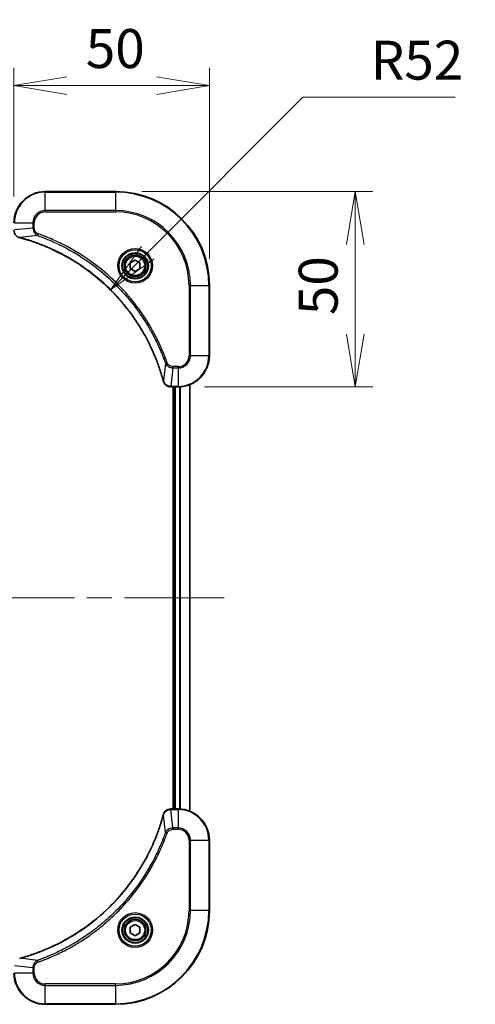
# Model space of a CAD drawing. Units: millimetres. Extents: x 65 to 7163, y 36 to 1300.
# Drawn here: x 2511 to 2628, y 226 to 478 of the extents above; entities that cross this region are included whole.
import ezdxf

# ---------------------------------------------------------------- set-up
doc = ezdxf.new("R2010")
doc.units = ezdxf.units.MM
doc.header["$LTSCALE"] = 4.5
doc.linetypes.add('CHAIN', pattern=[0.3543, 0.2362, -0.0295, 0.0591, -0.0295])
doc.layers.get('Defpoints').update_dxf_attribs({"lineweight": 25})
for name, color, linetype, lineweight in [('Centerline (ISO)', 131, 'Continuous', 18), ('Dimension (ISO)', 7, 'Continuous', 18), ('Visible (ISO)', 7, 'Continuous', 35), ('Visible Narrow (ISO)', 7, 'Continuous', 25)]:
    doc.layers.add(name, color=color, linetype=linetype, lineweight=lineweight)
doc.styles.add('Note Text (TK)', font='MS PGothic.ttf')
doc.dimstyles.new('Default - Method 1b (TK)', dxfattribs={"dimscale": 4.5, "dimtxt": 2.5, "dimasz": 2.5, "dimexe": 1, "dimexo": 1.5, "dimgap": 1, "dimtad": 1, "dimdsep": 46, "dimtxsty": 'Note Text (TK)', "dimblk": 'OPEN', "dimcen": 0.09, "dimdle": 5, "dimclrd": 100, "dimclre": 100, "dimclrt": 7, "dimadec": 1, "dimazin": 1, "dimtfac": 1, "dimtmove": 0, "dimatfit": 3, "dimldrblk": 'OPEN', "dimfxl": 1, "dimtolj": 1, "dimlwd": -1, "dimlwe": -1, "dimarcsym": 0})

# ---------------------------------------------------------------- blocks, each defined once
blk = doc.blocks.new('_Open')
at = {"color": 0, "linetype": 'ByBlock', "lineweight": -2}
for p, q in [((-1, 0.167), (0, 0)), ((-1, -0.167), (0, 0)), ((0, 0), (-1, 0))]:
    blk.add_line(p, q, dxfattribs=at)
blk = doc.blocks.new('*D59')
at = {"layer": 'Defpoints', "color": 0}
for p in [(2559.97, 460.89), (2509.97, 425.76), (2559.97, 409.76)]:
    blk.add_point(p, dxfattribs=at)
at = {"layer": 'Dimension (ISO)', "color": 100}
for p, q in [((2509.97, 432.51), (2509.97, 465.39)), ((2559.97, 416.51), (2559.97, 465.39)), ((2523.47, 460.89), (2546.47, 460.89))]:
    blk.add_line(p, q, dxfattribs=at)
at = {"layer": 'Dimension (ISO)', "color": 100, "xscale": 13.5, "yscale": 13.5, "zscale": 13.5, "rotation": 180}
blk.add_blockref('_Open', (2509.97, 460.89), dxfattribs=at)
at = {"layer": 'Dimension (ISO)', "color": 100, "xscale": 13.5, "yscale": 13.5, "zscale": 13.5}
blk.add_blockref('_Open', (2559.97, 460.89), dxfattribs=at)
at = {"layer": 'Dimension (ISO)', "color": 7, "insert": (2528.35, 470.37), "char_height": 11.25, "attachment_point": 4, "style": 'Note Text (TK)'}
blk.add_mtext('\\A1;\\fMS PGothic|b0|i0;{\\H9.9600;50', dxfattribs=at)
blk = doc.blocks.new('*D60')
at = {"layer": 'Defpoints', "color": 0}
for p in [(2535.97, 433.76), (2551.97, 383.76), (2597.28, 383.76)]:
    blk.add_point(p, dxfattribs=at)
at = {"layer": 'Dimension (ISO)', "color": 100}
for p, q in [((2542.72, 433.76), (2601.78, 433.76)), ((2597.28, 420.26), (2597.28, 397.26)), ((2558.72, 383.76), (2601.78, 383.76))]:
    blk.add_line(p, q, dxfattribs=at)
at = {"layer": 'Dimension (ISO)', "color": 100, "xscale": 13.5, "yscale": 13.5, "zscale": 13.5}
for p, rotation in [((2597.28, 433.76), 90), ((2597.28, 383.76), 270)]:
    blk.add_blockref('_Open', p, dxfattribs=dict(at, rotation=rotation))
at = {"layer": 'Dimension (ISO)', "color": 7, "insert": (2587.8, 402.14), "char_height": 11.25, "attachment_point": 4, "rotation": 90, "style": 'Note Text (TK)'}
blk.add_mtext('\\A1;\\fMS PGothic|b0|i0;{\\H9.9600;50', dxfattribs=at)
blk = doc.blocks.new('*D61')
at = {"layer": 'Defpoints', "color": 0}
for p in [(2534.68, 408.59), (2497.97, 371.76)]:
    blk.add_point(p, dxfattribs=at)
at = {"layer": 'Dimension (ISO)', "color": 100}
for p, q in [((2583.85, 457.91), (2544.21, 418.15)), ((2622.82, 457.91), (2583.85, 457.91))]:
    blk.add_line(p, q, dxfattribs=at)
at = {"layer": 'Dimension (ISO)', "color": 100, "xscale": 13.5, "yscale": 13.5, "zscale": 13.5, "rotation": 225.0896548080776}
blk.add_blockref('_Open', (2534.68, 408.59), dxfattribs=at)
at = {"layer": 'Dimension (ISO)', "color": 7, "insert": (2601.2, 467.39), "char_height": 11.25, "attachment_point": 4, "style": 'Note Text (TK)'}
blk.add_mtext('\\A1;\\fMS PGothic|b0|i0;{\\H9.9600;R52', dxfattribs=at)

msp = doc.modelspace()

# ---------------------------------------------------------------- linework, layer by layer
at = {"layer": 'Centerline (ISO)', "linetype": 'CHAIN', "ltscale": 23.990969}
msp.add_line((2346.9686, 329.7616), (2564.9686, 329.7616), dxfattribs=at)
at = {"layer": 'Visible (ISO)'}
for p, q in [((2535.9686, 433.7616), (2517.9686, 433.7616)), ((2539.7186, 415.4833), (2540.9686, 416.205)), ((2540.9686, 416.205), (2542.2186, 415.4833)), ((2539.7186, 414.0399), (2539.7186, 415.4833)), ((2540.9686, 413.3182), (2539.7186, 414.0399)), ((2542.2186, 414.0399), (2540.9686, 413.3182)), ((2542.2186, 415.4833), (2542.2186, 414.0399)), ((2559.9686, 391.7616), (2559.9686, 409.7616)), ((2550.1223, 383.7616), (2550.1376, 383.7616)), ((2550.1376, 383.7616), (2551.9686, 383.7616)), ((2550.6686, 383.7616), (2550.6686, 275.7616)), ((2550.9686, 383.7616), (2550.9686, 275.7616)), ((2554.9686, 275.1778), (2554.9686, 384.3454)), ((2550.1376, 275.7616), (2550.1223, 275.7616)), ((2551.9686, 275.7616), (2550.1376, 275.7616)), ((2559.9686, 249.7616), (2559.9686, 267.7616)), ((2539.7186, 245.4833), (2540.9686, 246.205)), ((2539.7186, 244.0399), (2539.7186, 245.4833)), ((2540.9686, 246.205), (2542.2186, 245.4833)), ((2542.2186, 245.4833), (2542.2186, 244.0399)), ((2540.9686, 243.3182), (2539.7186, 244.0399)), ((2542.2186, 244.0399), (2540.9686, 243.3182)), ((2517.9686, 225.7616), (2535.9686, 225.7616))]:
    msp.add_line(p, q, dxfattribs=at)
for centre, radius in [((2540.9686, 414.7616), 3.25), ((2540.9686, 414.7616), 2.75), ((2540.9686, 244.7616), 3.25), ((2540.9686, 244.7616), 2.75)]:
    msp.add_circle(centre, radius, dxfattribs=at)
for centre, radius, start, end in [((2517.9686, 425.7616), 8, 90, 180), ((2535.9686, 409.7616), 24, 0, 90), ((2551.9686, 391.7616), 8, 270, 0), ((2551.9686, 267.7616), 8, 0, 90), ((2535.9686, 249.7616), 24, 270, 0), ((2517.9686, 233.7616), 8, 180, 270)]:
    msp.add_arc(centre, radius, start, end, dxfattribs=at)
for points, knots in [([(2509.9686, 423.9152), (2509.9686, 423.6547), (2510.0202, 423.3942), (2510.2234, 422.9011), (2510.3795, 422.6707), (2510.725, 422.3349), (2510.8981, 422.213), (2511.2023, 422.0633), (2511.3247, 422.0173), (2511.4501, 421.9836)], [-0.196787795, -0.196787795, -0.196787795, -0.196787795, -0.138164041, -0.138164041, -0.076757801, -0.076757801, -0.029522231, -0.029522231, 0, 0, 0, 0]), ([(2511.4501, 421.9836), (2511.4621, 421.9804), (2511.4741, 421.9772), (2511.4982, 421.9707), (2511.5103, 421.9674), (2511.5224, 421.9641)], [0.00000000006, 0.00000000006, 0.00000000006, 0.00000000006, 0.00379309206, 0.00379309206, 0.00758618406, 0.00758618406, 0.00758618406, 0.00758618406]), ([(2511.5224, 421.9641), (2511.7312, 421.9078), (2511.9396, 421.8501), (2512.3467, 421.7347), (2512.5455, 421.6771), (2513.1479, 421.4986), (2513.5504, 421.3739), (2514.4726, 421.0761), (2514.9911, 420.8995), (2516.0013, 420.5376), (2516.4932, 420.3529), (2517.7047, 419.877), (2518.4209, 419.5769), (2520.0518, 418.8503), (2520.9617, 418.4128), (2523.0235, 417.3464), (2524.166, 416.6995), (2526.7339, 415.1144), (2528.1412, 414.147), (2531.4438, 411.6289), (2533.285, 410.0074), (2537.1555, 406.0806), (2539.1144, 403.7057), (2543.1043, 397.8895), (2544.9795, 394.3419), (2546.8109, 389.6378), (2547.1658, 388.6366), (2547.663, 387.0844), (2547.8275, 386.5405), (2548.0473, 385.7683), (2548.11, 385.542), (2548.1712, 385.3153)], [0, 0, 0, 0, 0.06549657, 0.06549657, 0.12817861, 0.12817861, 0.2557943, 0.2557943, 0.42169471, 0.42169471, 0.58081118, 0.58081118, 0.81593963, 0.81593963, 1.12160661, 1.12160661, 1.51897368, 1.51897368, 2.03555087, 2.03555087, 2.7767893, 2.7767893, 3.70555522, 3.70555522, 4.91295092, 4.91295092, 5.23453446, 5.23453446, 5.40661912, 5.40661912, 5.47772979, 5.47772979, 5.47772979, 5.47772979]), ([(2548.1712, 385.3153), (2548.1744, 385.3033), (2548.1777, 385.2912), (2548.1842, 385.2671), (2548.1874, 385.255), (2548.1906, 385.2431)], [0, 0, 0, 0, 0.003793092, 0.003793092, 0.007586184, 0.007586184, 0.007586184, 0.007586184]), ([(2548.1906, 385.2431), (2548.2387, 385.0641), (2548.3119, 384.8913), (2548.5614, 384.476), (2548.7735, 384.2548), (2549.3473, 383.8776), (2549.7345, 383.7616), (2550.1223, 383.7616)], [-0.196787795, -0.196787795, -0.196787795, -0.196787795, -0.154661595, -0.154661595, -0.087259675, -0.087259675, 0, 0, 0, 0]), ([(2550.1223, 275.7616), (2549.8617, 275.7616), (2549.6012, 275.71), (2549.1081, 275.5069), (2548.8777, 275.3507), (2548.542, 275.0052), (2548.4201, 274.8321), (2548.2703, 274.528), (2548.2243, 274.4055), (2548.1906, 274.2801)], [-0.196787795, -0.196787795, -0.196787795, -0.196787795, -0.138164041, -0.138164041, -0.076757801, -0.076757801, -0.029522231, -0.029522231, 0, 0, 0, 0]), ([(2548.1712, 274.2078), (2548.1148, 273.9991), (2548.0572, 273.7906), (2547.9418, 273.3835), (2547.8841, 273.1847), (2547.7056, 272.5823), (2547.581, 272.1798), (2547.2831, 271.2577), (2547.1066, 270.7391), (2546.7446, 269.7289), (2546.56, 269.237), (2546.084, 268.0255), (2545.784, 267.3093), (2545.0574, 265.6784), (2544.6199, 264.7685), (2543.5535, 262.7067), (2542.9066, 261.5642), (2541.3215, 258.9963), (2540.3541, 257.589), (2537.8359, 254.2864), (2536.2144, 252.4452), (2532.2876, 248.5747), (2529.9128, 246.6158), (2524.0966, 242.626), (2520.549, 240.7508), (2515.8449, 238.9193), (2514.8437, 238.5644), (2513.2915, 238.0672), (2512.7476, 237.9027), (2511.9753, 237.683), (2511.7491, 237.6202), (2511.5224, 237.559)], [0, 0, 0, 0, 0.06549657, 0.06549657, 0.12817861, 0.12817861, 0.2557943, 0.2557943, 0.42169471, 0.42169471, 0.58081118, 0.58081118, 0.81593963, 0.81593963, 1.12160661, 1.12160661, 1.51897368, 1.51897368, 2.03555087, 2.03555087, 2.7767893, 2.7767893, 3.70555522, 3.70555522, 4.91295092, 4.91295092, 5.23453446, 5.23453446, 5.40661912, 5.40661912, 5.47772979, 5.47772979, 5.47772979, 5.47772979]), ([(2548.1906, 274.2801), (2548.1874, 274.2681), (2548.1842, 274.2561), (2548.1777, 274.232), (2548.1744, 274.2199), (2548.1712, 274.2078)], [0.00000000006, 0.00000000006, 0.00000000006, 0.00000000006, 0.00379309206, 0.00379309206, 0.00758618406, 0.00758618406, 0.00758618406, 0.00758618406]), ([(2511.5224, 237.559), (2511.5103, 237.5558), (2511.4982, 237.5525), (2511.4741, 237.546), (2511.4621, 237.5428), (2511.4501, 237.5396)], [0, 0, 0, 0, 0.003793092, 0.003793092, 0.007586184, 0.007586184, 0.007586184, 0.007586184])]:
    msp.add_open_spline(points, degree=3, knots=knots, dxfattribs=at)
at = {"layer": 'Visible Narrow (ISO)'}
for p, q in [((2517.9686, 433.6151), (2517.9686, 433.7616)), ((2517.9686, 433.6151), (2535.9686, 433.6151)), ((2517.9686, 428.908), (2517.9686, 433.6151)), ((2535.9686, 433.6151), (2535.9686, 433.7616)), ((2535.9686, 433.6151), (2535.9686, 428.908)), ((2517.9686, 428.908), (2517.9686, 428.5545)), ((2535.9686, 428.908), (2517.9686, 428.908)), ((2517.9686, 428.5545), (2535.9686, 428.5545)), ((2535.9686, 428.5545), (2535.9686, 428.908)), ((2510.1151, 425.7616), (2514.8222, 425.7616)), ((2514.8222, 424.4245), (2510.1151, 423.9306)), ((2514.8222, 425.7616), (2514.8222, 424.4245)), ((2514.8222, 425.7616), (2515.1757, 425.7616)), ((2514.8222, 424.4245), (2515.1757, 424.4245)), ((2515.1757, 424.4245), (2515.1757, 425.7616)), ((2515.998, 422.5238), (2511.5303, 421.9931)), ((2515.998, 422.5238), (2516.1514, 422.9564)), ((2554.7615, 409.7616), (2554.7615, 391.7616)), ((2555.1151, 409.7616), (2554.7615, 409.7616)), ((2555.1151, 391.7616), (2555.1151, 409.7616)), ((2555.1151, 409.7616), (2559.8222, 409.7616)), ((2559.8222, 409.7616), (2559.8222, 391.7616)), ((2559.8222, 409.7616), (2559.9686, 409.7616)), ((2555.1151, 391.7616), (2554.7615, 391.7616)), ((2559.8222, 391.7616), (2555.1151, 391.7616)), ((2559.8222, 391.7616), (2559.9686, 391.7616)), ((2548.7308, 389.7909), (2548.2002, 385.3232)), ((2548.7308, 389.7909), (2549.1635, 389.9443)), ((2550.6315, 388.6151), (2550.1376, 383.908)), ((2551.9686, 388.9687), (2550.6315, 388.9687)), ((2550.6315, 388.6151), (2550.6315, 388.9687)), ((2550.6315, 388.6151), (2551.9686, 388.6151)), ((2551.9686, 388.6151), (2551.9686, 388.9687)), ((2551.9686, 388.6151), (2551.9686, 383.908)), ((2551.9686, 383.908), (2550.1376, 383.908)), ((2550.1376, 383.7616), (2550.1376, 383.908)), ((2551.2686, 275.7616), (2551.2686, 383.7616)), ((2551.9686, 383.908), (2551.9686, 383.7616)), ((2552.3281, 383.7697), (2552.3281, 275.7535)), ((2552.5586, 275.7398), (2552.5586, 383.7834)), ((2554.8991, 384.3176), (2554.8991, 275.2055)), ((2550.1376, 275.6151), (2550.1376, 275.7616)), ((2550.1376, 275.6151), (2551.9686, 275.6151)), ((2550.6315, 270.908), (2550.1376, 275.6151)), ((2551.9686, 275.7616), (2551.9686, 275.6151)), ((2551.9686, 275.6151), (2551.9686, 270.908)), ((2548.7308, 269.7323), (2548.2002, 274.1999)), ((2548.7308, 269.7323), (2549.1635, 269.5788)), ((2551.9686, 270.908), (2550.6315, 270.908)), ((2550.6315, 270.908), (2550.6315, 270.5545)), ((2550.6315, 270.5545), (2551.9686, 270.5545)), ((2551.9686, 270.908), (2551.9686, 270.5545)), ((2554.7615, 267.7616), (2554.7615, 249.7616)), ((2555.1151, 267.7616), (2554.7615, 267.7616)), ((2555.1151, 249.7616), (2555.1151, 267.7616)), ((2555.1151, 267.7616), (2559.8222, 267.7616)), ((2559.8222, 267.7616), (2559.9686, 267.7616)), ((2559.8222, 267.7616), (2559.8222, 249.7616)), ((2554.7615, 249.7616), (2555.1151, 249.7616)), ((2559.8222, 249.7616), (2555.1151, 249.7616)), ((2559.8222, 249.7616), (2559.9686, 249.7616)), ((2515.998, 236.9994), (2511.5303, 237.5301)), ((2515.998, 236.9994), (2516.1514, 236.5668)), ((2514.8222, 235.0987), (2510.1151, 235.5926)), ((2514.8222, 235.0987), (2514.8222, 233.7616)), ((2514.8222, 235.0987), (2515.1757, 235.0987)), ((2515.1757, 233.7616), (2515.1757, 235.0987)), ((2514.8222, 233.7616), (2510.1151, 233.7616)), ((2514.8222, 233.7616), (2515.1757, 233.7616)), ((2535.9686, 230.9687), (2517.9686, 230.9687)), ((2517.9686, 230.6151), (2517.9686, 230.9687)), ((2517.9686, 230.6151), (2535.9686, 230.6151)), ((2517.9686, 225.908), (2517.9686, 230.6151)), ((2535.9686, 230.6151), (2535.9686, 230.9687)), ((2535.9686, 230.6151), (2535.9686, 225.908)), ((2535.9686, 225.908), (2517.9686, 225.908)), ((2517.9686, 225.908), (2517.9686, 225.7616)), ((2535.9686, 225.908), (2535.9686, 225.7616))]:
    msp.add_line(p, q, dxfattribs=at)
for centre, radius in [((2540.9686, 414.7616), 4.4571), ((2540.9686, 414.7616), 4.1036), ((2540.9686, 414.7616), 3.3964), ((2540.9686, 414.7616), 2.45), ((2540.9686, 244.7616), 4.4571), ((2540.9686, 244.7616), 4.1036), ((2540.9686, 244.7616), 3.3964), ((2540.9686, 244.7616), 2.45)]:
    msp.add_circle(centre, radius, dxfattribs=at)
for centre, radius, start, end in [((2517.9686, 425.7616), 7.8536, 90, 180), ((2535.9686, 409.7616), 23.8536, 0, 90), ((2517.9686, 425.7616), 3.1464, 90, 180), ((2517.9686, 425.7616), 2.7929, 90, 180), ((2535.9686, 409.7616), 19.1464, 0, 90), ((2535.9686, 409.7616), 18.7929, 0, 90), ((2551.9686, 391.7616), 2.7929, 270, 0), ((2551.9686, 391.7616), 7.8536, 270, 0), ((2551.9686, 391.7616), 3.1464, 270, 0), ((2551.9686, 267.7616), 7.8536, 0, 90), ((2551.9686, 267.7616), 3.1464, 0, 90), ((2551.9686, 267.7616), 2.7929, 0, 90), ((2535.9686, 249.7616), 18.7929, 270, 0), ((2535.9686, 249.7616), 23.8536, 270, 0), ((2535.9686, 249.7616), 19.1464, 270, 0), ((2517.9686, 233.7616), 7.8536, 180, 270), ((2517.9686, 233.7616), 3.1464, 180, 270), ((2517.9686, 233.7616), 2.7929, 180, 270)]:
    msp.add_arc(centre, radius, start, end, dxfattribs=at)
for centre, major_axis, ratio, start_param, end_param in [((2511.6527, 422.4469), (-0.1303, -0.4827), 0.00038233, 0, 0.34837257), ((2548.6539, 385.4457), (-0.4827, -0.1303), 0.00038233, 5.93481277, 6.28318534), ((2548.6735, 385.3727), (-0.4829, -0.1296), 0.14287502, 0, 0.40009213), ((2550.1223, 384.2616), (0, -0.5), 0.00935385, 5.4972736, 6.28318531), ((2550.1223, 275.2616), (0, 0.5), 0.00935385, 0, 0.78591171), ((2548.6539, 274.0775), (-0.4827, 0.1303), 0.00038233, 0, 0.34837257), ((2548.6735, 274.1505), (-0.4829, 0.1296), 0.14287502, 5.88309318, 6.28318531), ((2511.6527, 237.0763), (-0.1303, 0.4827), 0.00038233, 5.93481278, 6.28318535)]:
    msp.add_ellipse(centre, major_axis=major_axis, ratio=ratio, start_param=start_param, end_param=end_param, dxfattribs=at)
for points, knots in [([(2514.8222, 424.4245), (2514.8245, 424.1738), (2514.8698, 423.9247), (2515.035, 423.4751), (2515.1471, 423.2722), (2515.404, 422.9483), (2515.5352, 422.8189), (2515.7822, 422.6381), (2515.8855, 422.5755), (2515.998, 422.5238)], [-0.187504168, -0.187504168, -0.187504168, -0.187504168, -0.125670471, -0.125670471, -0.069816928, -0.069816928, -0.026852665, -0.026852665, 0, 0, 0, 0]), ([(2516.1514, 422.9564), (2516.067, 422.9863), (2515.986, 423.0255), (2515.7873, 423.1467), (2515.6769, 423.2403), (2515.4575, 423.4861), (2515.3592, 423.6475), (2515.2149, 424.0123), (2515.1757, 424.2184), (2515.1757, 424.4245)], [0, 0, 0, 0, 0.026852665, 0.026852665, 0.069816928, 0.069816928, 0.125670471, 0.125670471, 0.187504168, 0.187504168, 0.187504168, 0.187504168]), ([(2511.5303, 421.9931), (2511.5136, 421.9992), (2511.4971, 422.0053), (2511.4649, 422.0172), (2511.4491, 422.0231), (2511.4335, 422.0289)], [-0.00758618406, -0.00758618406, -0.00758618406, -0.00758618406, -0.00379309206, -0.00379309206, -0.00000000006, -0.00000000006, -0.00000000006, -0.00000000006]), ([(2548.2002, 385.3232), (2548.1387, 385.5505), (2548.0763, 385.7765), (2547.8567, 386.5493), (2547.6924, 387.0936), (2547.1954, 388.6469), (2546.8407, 389.6488), (2545.0097, 394.3564), (2543.1341, 397.9068), (2539.1425, 403.7275), (2537.1824, 406.1042), (2533.3093, 410.0337), (2531.4668, 411.6562), (2528.1617, 414.1757), (2526.7532, 415.1435), (2524.1834, 416.7292), (2523.0399, 417.3762), (2520.9766, 418.4428), (2520.066, 418.8803), (2518.4338, 419.6069), (2517.7171, 419.9069), (2516.5047, 420.3827), (2516.0124, 420.5674), (2515.0015, 420.9291), (2514.4826, 421.1056), (2513.5597, 421.4033), (2513.1569, 421.5279), (2512.5541, 421.7063), (2512.3552, 421.7639), (2511.9478, 421.8792), (2511.7396, 421.9365), (2511.5303, 421.9931)], [-5.47772979, -5.47772979, -5.47772979, -5.47772979, -5.40661912, -5.40661912, -5.23453446, -5.23453446, -4.91295092, -4.91295092, -3.70555522, -3.70555522, -2.7767893, -2.7767893, -2.03555087, -2.03555087, -1.51897368, -1.51897368, -1.12160661, -1.12160661, -0.81593963, -0.81593963, -0.58081118, -0.58081118, -0.42169471, -0.42169471, -0.2557943, -0.2557943, -0.12817861, -0.12817861, -0.06549657, -0.06549657, 0, 0, 0, 0]), ([(2515.998, 422.5238), (2516.093, 422.4898), (2516.1868, 422.4565), (2516.4964, 422.3447), (2516.7114, 422.2655), (2517.6756, 421.9035), (2518.419, 421.6052), (2520.2383, 420.8278), (2521.3061, 420.3295), (2525.1038, 418.4029), (2527.7312, 416.7727), (2532.0991, 413.5125), (2533.9044, 411.9694), (2536.801, 409.1421), (2537.9469, 407.9138), (2540.0562, 405.4297), (2541.0263, 404.1794), (2542.6419, 401.8962), (2543.3107, 400.8797), (2544.4317, 399.0434), (2544.8982, 398.2322), (2545.6763, 396.7939), (2545.9974, 396.1719), (2546.561, 395.0253), (2546.8075, 394.5028), (2547.2287, 393.5714), (2547.4068, 393.1642), (2547.7129, 392.44), (2547.843, 392.1238), (2548.0679, 391.5624), (2548.1638, 391.3175), (2548.3304, 390.8831), (2548.4018, 390.6938), (2548.5204, 390.3738), (2548.5683, 390.2432), (2548.6543, 390.0054), (2548.6922, 389.8989), (2548.7308, 389.7909)], [-4.82621249, -4.82621249, -4.82621249, -4.82621249, -4.79590965, -4.79590965, -4.72660511, -4.72660511, -4.4843018, -4.4843018, -4.127973, -4.127973, -3.19579554, -3.19579554, -2.47873595, -2.47873595, -1.97105483, -1.97105483, -1.49272454, -1.49272454, -1.12477817, -1.12477817, -0.8417425, -0.8417425, -0.62997615, -0.62997615, -0.45517217, -0.45517217, -0.32070756, -0.32070756, -0.21727325, -0.21727325, -0.1377084, -0.1377084, -0.07650467, -0.07650467, -0.0344265, -0.0344265, 0, 0, 0, 0]), ([(2549.1635, 389.9443), (2549.1251, 390.0525), (2549.0865, 390.1605), (2548.9998, 390.4004), (2548.9516, 390.5321), (2548.8321, 390.855), (2548.7602, 391.0459), (2548.5923, 391.4841), (2548.4957, 391.731), (2548.2691, 392.2974), (2548.138, 392.6163), (2547.8295, 393.3469), (2547.6501, 393.7576), (2547.2256, 394.6971), (2546.9772, 395.2242), (2546.4091, 396.3808), (2546.0855, 397.0083), (2545.3011, 398.4592), (2544.8308, 399.2774), (2543.7006, 401.1299), (2543.0262, 402.1552), (2541.397, 404.4584), (2540.4187, 405.7195), (2538.2914, 408.2253), (2537.1357, 409.4642), (2534.214, 412.3159), (2532.393, 413.8722), (2527.987, 417.1599), (2525.3366, 418.8035), (2521.5056, 420.7455), (2520.4286, 421.2477), (2518.5933, 422.0311), (2517.8434, 422.3316), (2516.8709, 422.6963), (2516.654, 422.7761), (2516.3417, 422.8887), (2516.2466, 422.9227), (2516.1514, 422.9564)], [0, 0, 0, 0, 0.0344265, 0.0344265, 0.07650467, 0.07650467, 0.1377084, 0.1377084, 0.21727325, 0.21727325, 0.32070756, 0.32070756, 0.45517217, 0.45517217, 0.62997615, 0.62997615, 0.8417425, 0.8417425, 1.12477817, 1.12477817, 1.49272454, 1.49272454, 1.97105483, 1.97105483, 2.47873595, 2.47873595, 3.19579554, 3.19579554, 4.127973, 4.127973, 4.4843018, 4.4843018, 4.72660511, 4.72660511, 4.79590965, 4.79590965, 4.82621249, 4.82621249, 4.82621249, 4.82621249]), ([(2548.7308, 389.7909), (2548.8221, 389.5925), (2548.9459, 389.4223), (2549.2703, 389.0844), (2549.4846, 388.9342), (2549.8921, 388.7414), (2550.0789, 388.6823), (2550.3893, 388.6275), (2550.5102, 388.6163), (2550.6315, 388.6151)], [-0.187502416, -0.187502416, -0.187502416, -0.187502416, -0.14010274, -0.14010274, -0.077834855, -0.077834855, -0.029936483, -0.029936483, 0, 0, 0, 0]), ([(2550.6315, 388.9687), (2550.5317, 388.9687), (2550.432, 388.9778), (2550.1768, 389.0248), (2550.024, 389.0766), (2549.6975, 389.2447), (2549.5311, 389.3758), (2549.2977, 389.6572), (2549.2163, 389.7954), (2549.1635, 389.9443)], [0, 0, 0, 0, 0.029936483, 0.029936483, 0.077834855, 0.077834855, 0.14010274, 0.14010274, 0.187502416, 0.187502416, 0.187502416, 0.187502416]), ([(2548.236, 385.2264), (2548.2302, 385.242), (2548.2243, 385.2579), (2548.2123, 385.2901), (2548.2063, 385.3065), (2548.2002, 385.3232)], [-0.007586184, -0.007586184, -0.007586184, -0.007586184, -0.003793092, -0.003793092, 0, 0, 0, 0]), ([(2550.1189, 383.9082), (2549.7655, 383.9118), (2549.4146, 384.0098), (2548.8713, 384.3318), (2548.6607, 384.5212), (2548.3888, 384.8942), (2548.3007, 385.0534), (2548.236, 385.2264)], [0, 0, 0, 0, 0.087259675, 0.087259675, 0.154661595, 0.154661595, 0.196787795, 0.196787795, 0.196787795, 0.196787795]), ([(2550.1376, 383.908), (2550.1345, 383.9081), (2550.1314, 383.9081), (2550.1252, 383.9082), (2550.1221, 383.9082), (2550.1189, 383.9082)], [-0.00153668531, -0.00153668531, -0.00153668531, -0.00153668531, -0.00076834266, -0.00076834266, -0.00000000001, -0.00000000001, -0.00000000001, -0.00000000001]), ([(2548.236, 274.2967), (2548.2814, 274.418), (2548.3383, 274.5325), (2548.5096, 274.8107), (2548.638, 274.9629), (2548.9721, 275.2626), (2549.1897, 275.3948), (2549.6451, 275.5679), (2549.8815, 275.6126), (2550.1189, 275.615)], [0, 0, 0, 0, 0.029522231, 0.029522231, 0.076757801, 0.076757801, 0.138164041, 0.138164041, 0.196787795, 0.196787795, 0.196787795, 0.196787795]), ([(2550.1189, 275.615), (2550.1221, 275.615), (2550.1252, 275.615), (2550.1314, 275.6151), (2550.1345, 275.6151), (2550.1376, 275.6151)], [-0.00153668531, -0.00153668531, -0.00153668531, -0.00153668531, -0.00076834265, -0.00076834265, 0, 0, 0, 0]), ([(2511.5303, 237.5301), (2511.7575, 237.5915), (2511.9835, 237.6539), (2512.7563, 237.8735), (2513.3006, 238.0379), (2514.8539, 238.5348), (2515.8558, 238.8896), (2520.5635, 240.7206), (2524.1139, 242.5961), (2529.9346, 246.5877), (2532.3112, 248.5478), (2536.2407, 252.4209), (2537.8633, 254.2634), (2540.3827, 257.5686), (2541.3506, 258.977), (2542.9362, 261.5469), (2543.5833, 262.6903), (2544.6498, 264.7536), (2545.0874, 265.6642), (2545.814, 267.2964), (2546.114, 268.0132), (2546.5898, 269.2256), (2546.7744, 269.7178), (2547.1362, 270.7287), (2547.3127, 271.2477), (2547.6104, 272.1705), (2547.7349, 272.5733), (2547.9133, 273.1761), (2547.9709, 273.375), (2548.0862, 273.7824), (2548.1436, 273.9907), (2548.2002, 274.1999)], [-5.47772979, -5.47772979, -5.47772979, -5.47772979, -5.40661912, -5.40661912, -5.23453446, -5.23453446, -4.91295092, -4.91295092, -3.70555522, -3.70555522, -2.7767893, -2.7767893, -2.03555087, -2.03555087, -1.51897368, -1.51897368, -1.12160661, -1.12160661, -0.81593963, -0.81593963, -0.58081118, -0.58081118, -0.42169471, -0.42169471, -0.2557943, -0.2557943, -0.12817861, -0.12817861, -0.06549657, -0.06549657, 0, 0, 0, 0]), ([(2548.2002, 274.1999), (2548.2063, 274.2167), (2548.2123, 274.2331), (2548.2243, 274.2653), (2548.2302, 274.2812), (2548.236, 274.2967)], [-0.00758618406, -0.00758618406, -0.00758618406, -0.00758618406, -0.00379309206, -0.00379309206, -0.00000000006, -0.00000000006, -0.00000000006, -0.00000000006]), ([(2548.7308, 269.7323), (2548.6968, 269.6372), (2548.6635, 269.5435), (2548.5517, 269.2338), (2548.4726, 269.0188), (2548.1105, 268.0547), (2547.8123, 267.3112), (2547.0348, 265.4919), (2546.5365, 264.4241), (2544.6099, 260.6264), (2542.9797, 257.999), (2539.7195, 253.6311), (2538.1765, 251.8258), (2535.3491, 248.9292), (2534.1209, 247.7833), (2531.6367, 245.674), (2530.3865, 244.7039), (2528.1033, 243.0883), (2527.0868, 242.4195), (2525.2504, 241.2985), (2524.4393, 240.832), (2523.001, 240.0539), (2522.3789, 239.7329), (2521.2324, 239.1692), (2520.7098, 238.9227), (2519.7785, 238.5015), (2519.3713, 238.3234), (2518.647, 238.0173), (2518.3309, 237.8872), (2517.7694, 237.6624), (2517.5246, 237.5664), (2517.0902, 237.3998), (2516.9009, 237.3284), (2516.5808, 237.2098), (2516.4502, 237.162), (2516.2124, 237.0759), (2516.106, 237.038), (2515.998, 236.9994)], [-4.82621249, -4.82621249, -4.82621249, -4.82621249, -4.79590965, -4.79590965, -4.72660511, -4.72660511, -4.4843018, -4.4843018, -4.127973, -4.127973, -3.19579554, -3.19579554, -2.47873595, -2.47873595, -1.97105483, -1.97105483, -1.49272454, -1.49272454, -1.12477817, -1.12477817, -0.8417425, -0.8417425, -0.62997615, -0.62997615, -0.45517217, -0.45517217, -0.32070756, -0.32070756, -0.21727325, -0.21727325, -0.1377084, -0.1377084, -0.07650467, -0.07650467, -0.0344265, -0.0344265, 0, 0, 0, 0]), ([(2550.6315, 270.908), (2550.3809, 270.9057), (2550.1318, 270.8604), (2549.6821, 270.6952), (2549.4793, 270.5831), (2549.1553, 270.3262), (2549.026, 270.1951), (2548.8451, 269.948), (2548.7826, 269.8447), (2548.7308, 269.7323)], [-0.187504168, -0.187504168, -0.187504168, -0.187504168, -0.125670471, -0.125670471, -0.069816928, -0.069816928, -0.026852665, -0.026852665, 0, 0, 0, 0]), ([(2549.1635, 269.5788), (2549.1934, 269.6632), (2549.2326, 269.7443), (2549.3538, 269.9429), (2549.4473, 270.0534), (2549.6931, 270.2727), (2549.8545, 270.3711), (2550.2193, 270.5154), (2550.4254, 270.5545), (2550.6315, 270.5545)], [0, 0, 0, 0, 0.026852665, 0.026852665, 0.069816928, 0.069816928, 0.125670471, 0.125670471, 0.187504168, 0.187504168, 0.187504168, 0.187504168]), ([(2516.1514, 236.5668), (2516.2595, 236.6051), (2516.3676, 236.6438), (2516.6074, 236.7304), (2516.7391, 236.7786), (2517.062, 236.8981), (2517.2529, 236.97), (2517.6911, 237.1379), (2517.9381, 237.2346), (2518.5045, 237.4611), (2518.8234, 237.5922), (2519.5539, 237.9007), (2519.9647, 238.0802), (2520.9041, 238.5046), (2521.4313, 238.7531), (2522.5878, 239.3212), (2523.2153, 239.6447), (2524.6662, 240.4291), (2525.4845, 240.8995), (2527.3369, 242.0296), (2528.3623, 242.704), (2530.6654, 244.3332), (2531.9266, 245.3115), (2534.4324, 247.4388), (2535.6712, 248.5946), (2538.5229, 251.5162), (2540.0792, 253.3372), (2543.3669, 257.7432), (2545.0106, 260.3937), (2546.9525, 264.2246), (2547.4547, 265.3017), (2548.2381, 267.1369), (2548.5386, 267.8868), (2548.9034, 268.8594), (2548.9831, 269.0762), (2549.0957, 269.3885), (2549.1297, 269.4836), (2549.1635, 269.5788)], [0, 0, 0, 0, 0.0344265, 0.0344265, 0.07650467, 0.07650467, 0.1377084, 0.1377084, 0.21727325, 0.21727325, 0.32070756, 0.32070756, 0.45517217, 0.45517217, 0.62997615, 0.62997615, 0.8417425, 0.8417425, 1.12477817, 1.12477817, 1.49272454, 1.49272454, 1.97105483, 1.97105483, 2.47873595, 2.47873595, 3.19579554, 3.19579554, 4.127973, 4.127973, 4.4843018, 4.4843018, 4.72660511, 4.72660511, 4.79590965, 4.79590965, 4.82621249, 4.82621249, 4.82621249, 4.82621249]), ([(2511.4335, 237.4942), (2511.4491, 237.5001), (2511.4649, 237.506), (2511.4971, 237.5179), (2511.5136, 237.524), (2511.5303, 237.5301)], [-0.007586184, -0.007586184, -0.007586184, -0.007586184, -0.003793092, -0.003793092, 0, 0, 0, 0]), ([(2515.998, 236.9994), (2515.7995, 236.9081), (2515.6294, 236.7843), (2515.2915, 236.46), (2515.1412, 236.2456), (2514.9485, 235.8381), (2514.8893, 235.6513), (2514.8345, 235.341), (2514.8233, 235.22), (2514.8222, 235.0987)], [-0.187502416, -0.187502416, -0.187502416, -0.187502416, -0.14010274, -0.14010274, -0.077834855, -0.077834855, -0.029936483, -0.029936483, 0, 0, 0, 0]), ([(2515.1757, 235.0987), (2515.1757, 235.1985), (2515.1849, 235.2983), (2515.2318, 235.5534), (2515.2837, 235.7063), (2515.4518, 236.0328), (2515.5829, 236.1991), (2515.8642, 236.4325), (2516.0025, 236.514), (2516.1514, 236.5668)], [0, 0, 0, 0, 0.029936483, 0.029936483, 0.077834855, 0.077834855, 0.14010274, 0.14010274, 0.187502416, 0.187502416, 0.187502416, 0.187502416])]:
    msp.add_open_spline(points, degree=3, knots=knots, dxfattribs=at)

# ---------------------------------------------------------------- dimensions: what is measured, and where the dimension line sits
at = {"layer": 'Dimension (ISO)', "color": 100}
for base, p1, p2, angle, picture, middle in [((2559.9686, 460.8896), (2509.9686, 425.7616), (2559.9686, 409.7616), 180, '*D59', (2534.9686, 470.3696)), ((2597.2807, 383.7616), (2535.9686, 433.7616), (2551.9686, 383.7616), 90, '*D60', (2587.8007, 408.7616))]:
    dim = msp.add_linear_dim(base=base, p1=p1, p2=p2, angle=angle, text='\\fMS PGothic|b0|i0;{\\H9.9600;<>', dimstyle='Default - Method 1b (TK)', override={"dimasz": 3, "dimdec": 0, "dimtdec": 0, "dimtofl": 0, "dimatfit": 1}, dxfattribs=at)
    dim.commit()
    dim.dimension.update_dxf_attribs({"geometry": picture, "text_midpoint": middle})
dim = msp.add_radius_dim(center=(2497.9686, 371.7616), mpoint=(2534.6806, 408.5886), text='\\fMS PGothic|b0|i0;{\\H9.9600;<>', dimstyle='Default - Method 1b (TK)', override={"dimasz": 3, "dimgap": 1, "dimtih": 1, "dimtoh": 1, "dimdec": 0, "dimlfac": 1, "dimcen": 0, "dimtol": 0, "dimlim": 0, "dimtp": 0, "dimtm": 0, "dimtdec": 0, "dimtofl": 0}, dxfattribs=at)
dim.commit()
dim.dimension.update_dxf_attribs({"geometry": '*D61', "text_midpoint": (2612.0101, 457.9085), "dimtype": 164})

doc.saveas('drawing.dxf')
